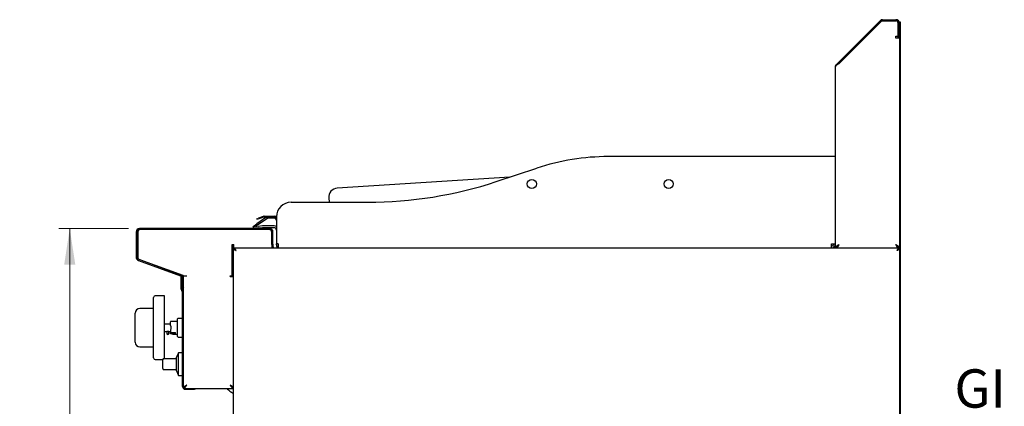
# Model space of a CAD drawing. Units: millimetres. Extents: x 5 to 423, y 5 to 292.
# Drawn here: x 156 to 246, y 135 to 171 of the extents above; entities that cross this region are included whole.
import ezdxf

# ---------------------------------------------------------------- set-up
doc = ezdxf.new("R2010")
doc.units = ezdxf.units.MM
doc.styles.add('SLDTEXTSTYLE0', font='TXT', dxfattribs={"width": 0.75})
doc.dimstyles.new('SLDDIMSTYLE1', dxfattribs={"dimtxt": 3.5, "dimasz": 3.302, "dimexe": 0, "dimexo": 0.0625, "dimgap": 0.875, "dimtad": 1, "dimdec": 3, "dimlfac": 12, "dimrnd": 1e-09, "dimzin": 12, "dimdsep": 46, "dimtxsty": 'SLDTEXTSTYLE0', "dimsah": 1, "dimcen": 0.09, "dimadec": 0, "dimazin": 3, "dimtfac": 1, "dimtdec": 3, "dimtofl": 0, "dimtmove": 0, "dimatfit": 3, "dimfxl": 0, "dimfrac": 2, "dimtolj": 1, "dimtzin": 12, "dimarcsym": 0})

# ---------------------------------------------------------------- blocks, each defined once
blk = doc.blocks.new('_D_4')
at = {"color": 7, "linetype": 'Continuous', "lineweight": 18}
for p, q in [((166.408, 151.648), (160.032, 151.648)), ((161.032, 151.648), (161.032, 76.632)), ((180.016, 76.632), (160.032, 76.632))]:
    blk.add_line(p, q, dxfattribs=at)
for points in [[(161.032, 151.648), (160.524, 148.346), (161.54, 148.346)], [(161.032, 76.632), (161.54, 79.934), (160.524, 79.934)]]:
    blk.add_solid(points, dxfattribs=at)
at = {"color": 7, "linetype": 'Continuous', "lineweight": 18, "insert": (156.52, 120.169), "char_height": 3.5, "attachment_point": 1, "rotation": 90, "style": 'SLDTEXTSTYLE0'}
blk.add_mtext('900', dxfattribs=at)
blk = doc.blocks.new('SW_NOTE_6')
at = {"color": 0, "linetype": 'Continuous', "lineweight": 0}
blk.add_line((5.011, 0), (0, 0), dxfattribs=at)
at = {"color": 0, "linetype": 'Continuous', "lineweight": 0, "insert": (0.453, 4.552), "char_height": 3.5, "attachment_point": 1, "style": 'SLDTEXTSTYLE0'}
blk.add_mtext('GI', dxfattribs=at)

msp = doc.modelspace()

# ---------------------------------------------------------------- linework, layer by layer
at = {"color": 7, "linetype": 'Continuous', "lineweight": 25}
for p, q in [((231.236968, 166.786036), (235.075703, 170.624771)), ((231.307678, 166.715325), (235.146414, 170.554061)), ((231.307678, 166.691755), (235.158199, 170.542275)), ((235.293728, 170.71508), (236.524345, 170.71508)), ((235.293728, 170.61508), (236.524345, 170.61508)), ((235.293728, 170.598413), (236.524345, 170.598413)), ((236.716012, 169.281747), (236.716012, 170.406747)), ((236.732678, 170.406747), (236.732678, 169.131747)), ((236.832678, 170.506747), (236.907678, 170.506747)), ((236.832678, 170.406747), (236.832678, 170.506747)), ((236.832678, 170.406747), (236.832678, 169.131747)), ((236.907678, 170.34008), (236.832678, 170.34008)), ((236.907678, 170.506747), (236.907678, 170.34008)), ((236.907678, 170.34008), (236.907678, 128.84008)), ((236.524345, 169.031747), (236.524345, 169.198413)), ((236.524345, 169.198413), (236.632678, 169.198413)), ((236.632678, 169.198413), (236.716012, 169.281747)), ((236.732678, 169.131747), (236.832678, 169.131747)), ((236.732678, 169.048413), (236.732678, 169.131747)), ((236.832678, 169.131747), (236.832678, 169.048413)), ((236.832678, 169.031747), (236.524345, 169.031747)), ((236.832678, 169.048413), (236.732678, 169.048413)), ((236.832678, 169.048413), (236.832678, 128.84008)), ((231.089654, 166.638722), (231.236968, 166.786036)), ((231.138833, 166.589542), (231.089654, 166.638722)), ((231.236968, 166.786036), (231.307678, 166.715325)), ((231.307678, 166.715325), (231.25231, 166.659957)), ((230.999345, 149.881747), (230.999345, 166.420698)), ((230.624345, 158.21508), (210.249345, 158.21508)), ((230.999345, 158.21508), (230.624345, 158.21508)), ((200.008382, 155.939776), (203.716547, 157.164323)), ((201.255223, 156.35152), (185.474048, 155.332191)), ((181.249345, 154.048413), (188.249345, 154.048413)), ((184.696162, 154.446876), (184.721899, 154.048413)), ((177.777473, 151.830602), (178.118787, 152.069592)), ((178.116888, 152.537618), (178.273503, 152.594621)), ((178.142539, 152.467141), (178.116888, 152.537618)), ((178.952394, 152.65329), (178.118787, 152.069592)), ((178.299155, 152.524144), (178.142539, 152.467141)), ((179.02887, 152.54407), (178.195264, 151.960372)), ((178.715734, 152.75558), (178.273503, 152.594621)), ((178.741385, 152.685103), (178.299155, 152.524144)), ((178.798389, 152.770154), (179.74383, 152.770154)), ((178.798389, 152.695154), (179.74383, 152.695154)), ((179.707678, 152.581747), (179.148366, 152.581747)), ((179.916012, 152.563594), (179.888168, 152.611821)), ((179.916012, 152.71508), (179.916012, 150.256747)), ((167.099345, 151.34008), (167.099345, 149.030977)), ((167.199345, 151.34008), (167.199345, 149.030977)), ((167.249345, 151.34008), (167.249345, 149.057453)), ((179.291012, 151.648413), (167.407678, 151.648413)), ((179.291012, 151.548413), (167.407678, 151.548413)), ((179.249345, 151.548413), (167.457678, 151.548413)), ((177.825373, 151.762194), (177.777473, 151.830602)), ((177.821323, 151.808483), (178.236405, 151.844798)), ((177.835328, 151.648413), (177.821323, 151.808483)), ((178.250931, 151.678765), (177.904008, 151.648413)), ((178.195264, 151.960372), (178.000763, 151.824182)), ((178.642424, 151.88032), (178.236405, 151.844798)), ((178.65695, 151.714287), (178.250931, 151.678765)), ((179.707678, 151.881747), (178.675108, 151.881747)), ((179.707678, 151.71508), (178.675108, 151.71508)), ((179.499345, 150.21508), (179.499345, 151.34008)), ((179.499345, 150.19008), (179.499345, 151.298413)), ((179.599345, 150.21508), (179.599345, 151.34008)), ((180.082678, 150.256747), (179.916012, 150.256747)), ((179.916012, 150.256747), (179.916012, 150.131747)), ((180.082833, 150.24872), (179.91629, 150.242298)), ((180.082678, 150.256747), (180.082678, 149.884069)), ((230.624345, 150.256747), (230.999345, 150.256747)), ((230.624345, 149.881747), (230.624345, 150.256747)), ((175.878512, 150.19008), (176.024345, 150.19008)), ((175.878512, 147.31508), (175.878512, 150.19008)), ((175.999345, 149.463217), (175.878512, 149.393454)), ((175.882678, 150.19008), (175.882678, 149.39586)), ((175.999345, 149.881747), (236.832678, 149.881747)), ((175.999345, 149.881747), (175.999345, 149.806747)), ((175.999345, 133.91508), (175.999345, 149.798413)), ((175.999345, 149.798413), (176.03903, 149.798413)), ((176.024345, 149.881747), (176.024345, 150.19008)), ((179.499345, 150.19008), (179.499345, 149.881747)), ((179.599345, 150.21508), (179.599345, 149.881747)), ((231.116012, 149.950618), (231.116012, 149.881747)), ((236.716012, 149.948515), (236.716012, 149.881747)), ((236.832678, 149.798413), (236.798622, 149.798413)), ((236.832678, 149.881747), (236.832678, 149.806747)), ((167.302222, 148.741239), (171.153933, 147.339331)), ((167.336424, 148.835208), (171.188135, 147.4333)), ((167.414665, 148.822231), (171.360905, 147.401585)), ((175.878512, 148.64008), (175.999345, 148.64008)), ((171.216012, 147.421575), (171.216012, 147.453747)), ((171.216012, 147.223413), (171.216012, 147.30364)), ((171.216012, 147.14008), (171.216012, 147.223413)), ((171.216012, 147.223413), (171.275101, 147.223413)), ((171.291012, 147.14008), (171.216012, 147.14008)), ((171.216012, 146.109932), (171.216012, 147.14008)), ((171.291012, 147.370865), (171.291012, 147.426747)), ((171.291012, 147.143562), (171.291012, 146.498413)), ((171.291012, 146.109932), (171.291012, 147.14008)), ((171.391012, 147.143562), (171.391012, 146.498413)), ((171.416012, 147.323178), (171.724345, 147.323178)), ((171.416012, 145.815794), (171.416012, 147.323178)), ((175.691012, 147.31508), (175.878512, 147.31508)), ((175.691012, 147.273413), (175.691012, 147.31508)), ((175.691012, 147.273413), (175.999345, 147.273413)), ((171.292196, 145.933646), (171.286794, 145.939048)), ((171.391012, 146.331747), (171.291012, 146.331747)), ((171.345229, 145.986679), (171.339827, 145.992081)), ((171.341012, 137.21508), (171.341012, 145.815794)), ((171.391012, 146.498413), (171.391012, 146.331747)), ((171.416012, 137.21508), (171.416012, 145.815794)), ((168.682678, 139.84008), (168.682678, 145.34008)), ((169.682678, 145.506747), (168.849345, 145.506747)), ((169.682678, 139.75258), (169.682678, 145.506747)), ((168.682678, 144.34008), (167.432678, 144.34008)), ((167.016012, 143.826113), (167.016012, 143.923413)), ((167.016012, 141.354047), (167.016012, 143.826113)), ((170.891012, 143.173413), (170.278512, 143.173413)), ((171.341012, 143.437997), (170.932678, 143.437997)), ((170.236845, 142.923413), (169.682678, 142.923413)), ((169.682678, 142.256747), (169.891012, 142.256747)), ((169.891012, 142.256747), (169.891012, 142.041817)), ((170.099345, 142.041817), (170.099345, 142.256747)), ((170.099345, 142.256747), (170.236845, 142.256747)), ((170.278512, 142.46508), (170.236845, 142.392911)), ((170.236845, 142.392911), (170.236845, 142.167204)), ((170.236845, 142.167204), (170.695178, 142.167204)), ((170.236845, 142.061127), (170.236845, 142.167204)), ((170.278512, 142.71508), (170.278512, 142.46508)), ((170.320178, 142.018532), (170.320178, 142.167204)), ((170.695178, 142.043556), (170.695178, 142.167204)), ((167.016012, 141.256747), (167.016012, 141.354047)), ((169.891012, 142.041817), (170.099345, 142.041817)), ((170.320178, 142.018532), (170.278512, 142.018532)), ((170.451789, 142.006747), (170.891012, 142.006747)), ((170.932678, 141.742163), (171.341012, 141.742163)), ((167.432678, 140.84008), (168.682678, 140.84008)), ((168.849345, 139.673413), (169.525097, 139.673413)), ((170.774345, 139.75258), (169.607678, 139.75258)), ((170.982678, 140.306747), (170.774345, 139.89008)), ((170.774345, 138.64008), (170.774345, 139.89008)), ((171.341012, 140.306747), (170.982678, 140.306747)), ((170.982678, 138.223413), (170.982678, 140.306747)), ((169.607678, 138.77758), (170.774345, 138.77758)), ((170.774345, 138.64008), (170.982678, 138.223413)), ((170.982678, 138.223413), (171.341012, 138.223413)), ((171.416012, 137.154306), (171.516012, 137.154306)), ((171.521904, 137.048413), (171.521904, 137.148413)), ((171.582678, 137.048413), (172.424345, 137.048413)), ((171.582678, 136.973413), (172.424345, 136.973413)), ((172.424345, 136.973413), (172.424345, 137.048413)), ((172.424345, 137.048413), (172.507678, 137.048413)), ((172.507678, 136.973413), (172.424345, 136.973413)), ((172.507678, 137.048413), (172.507678, 136.973413)), ((172.507678, 137.048413), (175.893452, 137.048413)), ((175.893452, 137.048413), (175.893452, 137.148413)), ((175.999345, 137.154306), (175.899345, 137.154306))]:
    msp.add_line(p, q, dxfattribs=at)
at = {"color": 7, "linetype": 'Continuous', "lineweight": 25, "flags": 128}
for points in [[(171.724345, 137.356747), (171.724345, 137.356747)], [(175.691012, 137.356747), (175.691012, 137.356747)]]:
    msp.add_lwpolyline(points, dxfattribs=at)
at = {"color": 7, "linetype": 'Continuous', "lineweight": 25}
for centre in [(203.249345, 155.71508), (215.749345, 155.71508)]:
    msp.add_circle(centre, 0.416667, dxfattribs=at)
for centre, radius, start, end in [((235.293728, 170.406747), 0.308333, 90, 135), ((235.293728, 170.406747), 0.208333, 90, 135), ((235.293728, 170.406747), 0.191667, 90, 135), ((236.524345, 170.406747), 0.308333, 360, 90), ((236.524345, 170.406747), 0.208333, 360, 90), ((236.524345, 170.406747), 0.191667, 0, 90), ((210.249345, 137.381747), 20.833333, 90, 108.27476826), ((188.249345, 191.548413), 37.5, 270, 288.27476826), ((185.527762, 154.50059), 0.833333, 93.69568595, 183.69568595), ((181.249345, 152.71508), 1.333333, 90, 180), ((178.798389, 152.528487), 0.241667, 90, 110), ((178.798389, 152.528487), 0.166667, 90, 110), ((179.148366, 152.373413), 0.341667, 109.6643211, 125), ((179.148366, 152.373413), 0.208333, 90, 125), ((179.707678, 152.373413), 0.208333, 0, 90), ((179.74383, 152.528487), 0.241667, 44.56344606, 90), ((179.74383, 152.528487), 0.166667, 30, 90), ((167.407678, 151.34008), 0.308333, 90, 180), ((167.407678, 151.34008), 0.208333, 90, 180), ((167.457678, 151.34008), 0.208333, 90, 180), ((178.675108, 151.506747), 0.375, 90, 95), ((178.675108, 151.506747), 0.208333, 90, 95), ((179.249345, 151.298413), 0.25, 0, 90), ((179.291012, 151.34008), 0.308333, 0, 90), ((179.291012, 151.34008), 0.208333, 0, 90), ((179.707678, 151.506747), 0.375, 56.2510114, 90), ((179.707678, 151.506747), 0.208333, 0, 90), ((180.291012, 150.256747), 0.375, 180, 182.20807978), ((230.624345, 150.256747), 0.208333, 270, 0), ((230.624345, 150.256747), 0.375, 270, 0), ((179.807678, 150.06508), 0.208333, 180, 241.64236342), ((180.166012, 150.131747), 0.25, 180, 250.52877937), ((180.124345, 150.256747), 0.375, 263.62062979, 270), ((230.791012, 150.09008), 0.208333, 270, 0), ((167.407678, 149.030977), 0.308333, 180, 250), ((167.407678, 149.030977), 0.208333, 180, 250), ((167.499345, 149.057453), 0.25, 180, 250.20112365), ((171.082678, 147.143562), 0.208333, 0, 70), ((171.082678, 147.143562), 0.308333, 0, 70), ((171.332678, 147.323178), 0.083333, 0, 70.20112365), ((171.457678, 146.109932), 0.241667, 180, 225), ((171.599345, 146.331747), 0.308333, 180, 233.51626294), ((171.457678, 146.109932), 0.166667, 180, 225), ((171.174345, 145.815794), 0.166667, 0, 45), ((171.174345, 145.815794), 0.241667, 0, 45), ((171.599345, 146.331747), 0.208333, 180, 208.35763658), ((168.849345, 145.34008), 0.166667, 90, 180), ((167.432678, 143.923413), 0.416667, 90, 180), ((170.278512, 143.131747), 0.041667, 90, 180), ((170.932678, 143.39633), 0.041667, 90, 180), ((167.432678, 141.256747), 0.416667, 180, 270), ((169.995178, 142.110913), 0.125, 213.55730976, 326.44269024), ((170.932678, 141.78383), 0.041667, 180, 270), ((168.849345, 139.84008), 0.166667, 180, 270), ((171.582678, 137.21508), 0.241667, 180, 270), ((171.582678, 137.21508), 0.166667, 180, 270)]:
    msp.add_arc(centre, radius, start, end, dxfattribs=at)
for points in [[(231.307678, 166.691755), (231.267275, 166.669167), (231.186469, 166.623991), (231.084551, 166.556226), (231.013249, 166.488462), (231.00398, 166.443286), (230.999345, 166.420698)], [(176.241012, 149.64008), (176.220873, 149.671747), (176.180595, 149.735082), (176.120178, 149.814964), (176.059762, 149.870849), (176.019484, 149.878114), (175.999345, 149.881747)], [(176.241012, 149.64008), (176.220873, 149.66192), (176.180595, 149.705599), (176.120178, 149.760689), (176.059762, 149.799231), (176.019484, 149.804241), (175.999345, 149.806747)], [(231.307678, 150.19008), (231.291706, 150.149677), (231.259762, 150.068871), (231.211845, 149.966953), (231.163928, 149.895651), (231.131984, 149.886381), (231.116012, 149.881747)], [(231.307678, 150.19008), (231.291706, 150.162781), (231.259762, 150.108182), (231.211845, 150.039318), (231.163928, 149.991141), (231.131984, 149.984878), (231.116012, 149.981747)], [(236.716012, 149.881747), (236.700039, 149.886381), (236.668095, 149.895651), (236.620178, 149.966953), (236.572262, 150.068871), (236.540317, 150.149677), (236.524345, 150.19008)], [(236.716012, 149.981747), (236.700039, 149.984878), (236.668095, 149.991141), (236.620178, 150.039318), (236.572262, 150.108182), (236.540317, 150.162781), (236.524345, 150.19008)], [(236.591012, 149.64008), (236.622679, 149.653274), (236.686014, 149.679663), (236.765895, 149.719247), (236.82178, 149.75883), (236.829046, 149.785219), (236.832678, 149.798413)], [(169.524345, 138.860913), (169.524345, 138.866989), (169.524345, 138.879139), (169.524345, 138.972602), (169.524345, 139.106198), (169.524345, 139.26508), (169.524345, 139.423962), (169.524345, 139.557558), (169.524345, 139.651021), (169.524345, 139.663171), (169.524345, 139.669247)]]:
    msp.add_open_spline(points, degree=3, dxfattribs=at)
for points, knots in [([(230.999345, 166.420698), (231.00046, 166.440669), (231.002689, 166.480606), (231.020796, 166.538247), (231.048662, 166.592704), (231.075859, 166.623235), (231.089654, 166.638722)], [0, 0, 0, 0, 0.247318794, 0.494556274, 0.743618387, 1, 1, 1, 1]), ([(180.082678, 149.953065), (180.064854, 149.96342), (180.00569, 149.997791), (179.93887, 150.100943), (179.923817, 150.19518), (179.91629, 150.242298)], [0, 0, 0, 0, 0.177350189, 0.588675095, 1, 1, 1, 1]), ([(175.999345, 149.798413), (176.002488, 149.786128), (176.008775, 149.761554), (176.057504, 149.724684), (176.128143, 149.687841), (176.194323, 149.659556), (176.232325, 149.643704), (176.241012, 149.64008)], [0, 0, 0, 0, 0.232722237, 0.465491053, 0.69826031, 0.931029493, 1, 1, 1, 1]), ([(176.079555, 149.782223), (176.081302, 149.774369), (176.086, 149.753253), (176.121209, 149.718874), (176.175929, 149.679342), (176.21946, 149.653081), (176.241012, 149.64008)], [0, 0, 0, 0, 0.165752125, 0.445652022, 0.725552707, 1, 1, 1, 1]), ([(230.999345, 149.881747), (230.999632, 149.888177), (231.000208, 149.901082), (231.004898, 149.920601), (231.01247, 149.940353), (231.023094, 149.960069), (231.040969, 149.986246), (231.064311, 150.012483), (231.092374, 150.038666), (231.115507, 150.05825), (231.140468, 150.077782), (231.167414, 150.097549), (231.195047, 150.116796), (231.231865, 150.1415), (231.269411, 150.165718), (231.298035, 150.18394), (231.307678, 150.19008)], [0, 0, 0, 0, 0.062573677, 0.125582051, 0.189957334, 0.254806275, 0.317421906, 0.444780564, 0.50967621, 0.572292103, 0.635343581, 0.699764832, 0.764660761, 0.822627622, 0.940239449, 1, 1, 1, 1]), ([(231.099345, 149.881747), (231.099606, 149.889207), (231.10013, 149.90418), (231.104393, 149.926827), (231.111259, 149.949746), (231.120858, 149.972623), (231.132886, 149.995343), (231.147204, 150.018017), (231.16387, 150.040964), (231.182475, 150.063858), (231.202627, 150.086588), (231.224118, 150.109262), (231.247001, 150.132209), (231.268917, 150.153408), (231.289249, 150.172715), (231.301527, 150.184284), (231.307678, 150.19008)], [0, 0, 0, 0, 0.07258737, 0.145679687, 0.220354153, 0.295578716, 0.368248345, 0.441424653, 0.516188676, 0.591504777, 0.66417438, 0.737350663, 0.812114748, 0.887430932, 0.943598989, 1, 1, 1, 1]), ([(236.524345, 150.19008), (236.53447, 150.183634), (236.554813, 150.170682), (236.585203, 150.151147), (236.615294, 150.131409), (236.643811, 150.112112), (236.67747, 150.088379), (236.712105, 150.062165), (236.740906, 150.037593), (236.763758, 150.015942), (236.782149, 149.996386), (236.799302, 149.974619), (236.81192, 149.954986), (236.824245, 149.930271), (236.831604, 149.906053), (236.832408, 149.887858), (236.832678, 149.881747)], [0, 0, 0, 0, 0.06272546, 0.126036695, 0.190115879, 0.25480364, 0.313811199, 0.421105616, 0.509700456, 0.552837856, 0.631864196, 0.699936336, 0.764669842, 0.822901919, 0.940514128, 1, 1, 1, 1]), ([(236.524345, 150.19008), (236.532282, 150.182602), (236.54823, 150.167575), (236.571972, 150.144909), (236.595315, 150.12201), (236.615343, 150.10151), (236.636068, 150.079232), (236.6558, 150.056532), (236.675476, 150.031264), (236.689863, 150.010274), (236.703277, 149.987988), (236.714664, 149.965286), (236.724061, 149.940019), (236.729396, 149.918402), (236.732206, 149.899113), (236.732521, 149.887544), (236.732678, 149.881747)], [0, 0, 0, 0, 0.0727630731, 0.146205156, 0.2205370766, 0.2955744428, 0.3456401322, 0.4373594384, 0.5163651482, 0.5914961277, 0.6415618153, 0.7332811441, 0.8122869028, 0.8874179713, 0.9435924732, 1, 1, 1, 1]), ([(236.832678, 149.881747), (236.830159, 149.881688), (236.822572, 149.88151), (236.809852, 149.879467), (236.794464, 149.874731), (236.781528, 149.868739), (236.764203, 149.858778), (236.744295, 149.843913), (236.723759, 149.824035), (236.705808, 149.804419), (236.689816, 149.785201), (236.671897, 149.761591), (236.658317, 149.742562), (236.641112, 149.717612), (236.619524, 149.684867), (236.600564, 149.655084), (236.591012, 149.64008)], [0, 0, 0, 0, 0.031295525, 0.094231699, 0.157928147, 0.222400225, 0.254834044, 0.373136644, 0.469274407, 0.509726994, 0.59611847, 0.66773604, 0.732257216, 0.764716034, 0.881463989, 1, 1, 1, 1]), ([(236.832678, 149.806747), (236.829783, 149.806693), (236.821066, 149.806532), (236.80645, 149.804671), (236.788769, 149.800366), (236.773905, 149.794934), (236.756946, 149.787265), (236.739305, 149.777446), (236.718703, 149.763375), (236.703091, 149.751182), (236.686119, 149.73688), (236.668475, 149.720765), (236.647873, 149.700435), (236.63226, 149.684287), (236.613538, 149.664482), (236.600771, 149.650652), (236.591012, 149.64008)], [0, 0, 0, 0, 0.035952636, 0.108254183, 0.181428084, 0.255491956, 0.292751018, 0.392052652, 0.474372894, 0.54853608, 0.585845709, 0.685147554, 0.767468005, 0.841631422, 0.878941181, 1, 1, 1, 1]), ([(236.591012, 149.64008), (236.612881, 149.653274), (236.65662, 149.679663), (236.711263, 149.719247), (236.746346, 149.753756), (236.751019, 149.775071), (236.752799, 149.783191)], [0, 0, 0, 0, 0.276592258, 0.553184515, 0.829776773, 1, 1, 1, 1]), ([(170.236845, 142.787249), (170.236845, 142.827623), (170.236845, 142.910708), (170.236845, 143.01372), (170.236845, 143.088989), (170.236845, 143.128765), (170.236845, 143.127979), (170.236845, 143.127686)], [0, 0, 0, 0, 0.2063217006, 0.42457813, 0.6480006413, 0.868810166, 1, 1, 1, 1]), ([(170.891012, 142.59008), (170.891012, 142.639255), (170.891012, 142.740549), (170.891012, 142.890812), (170.891012, 143.035315), (170.891012, 143.164218), (170.891012, 143.269088), (170.891012, 143.343469), (170.891012, 143.388326), (170.891012, 143.393714), (170.891012, 143.39633)], [0, 0, 0, 0, 0.1165160324, 0.2400113297, 0.3686408138, 0.5, 0.6313591862, 0.7599886703, 0.8834839676, 1, 1, 1, 1]), ([(169.892181, 142.257108), (169.891835, 142.257002), (169.890295, 142.256526), (169.898807, 142.259187), (169.916933, 142.264167), (169.940098, 142.268981), (169.961763, 142.271831), (169.978552, 142.273154), (170.001235, 142.273732), (170.02933, 142.272166), (170.059911, 142.267257), (170.083557, 142.261525), (170.097732, 142.257259), (170.098046, 142.257152), (170.098176, 142.257108)], [0, 0, 0, 0, 0.029555253, 0.13171717, 0.235166296, 0.342923527, 0.396743958, 0.452252588, 0.500482851, 0.604189377, 0.707769735, 0.814586242, 0.923769571, 1, 1, 1, 1]), ([(170.236845, 142.787249), (170.23708, 142.786841), (170.237673, 142.785815), (170.242848, 142.776851), (170.254038, 142.757469), (170.267286, 142.734523), (170.276507, 142.718552), (170.278512, 142.71508)], [0, 0, 0, 0, 0.09470817, 0.238618472, 0.494397341, 0.89008608, 1, 1, 1, 1]), ([(170.891012, 141.78383), (170.891012, 141.786446), (170.891012, 141.791834), (170.891012, 141.836691), (170.891012, 141.911072), (170.891012, 142.015942), (170.891012, 142.144845), (170.891012, 142.289348), (170.891012, 142.439611), (170.891012, 142.540905), (170.891012, 142.59008)], [0, 0, 0, 0, 0.116516032, 0.24001133, 0.368640814, 0.5, 0.631359186, 0.75998867, 0.883483968, 1, 1, 1, 1]), ([(170.278512, 142.018532), (170.273899, 142.018989), (170.264675, 142.019902), (170.252357, 142.027004), (170.242937, 142.037498), (170.237656, 142.049516), (170.237085, 142.057686), (170.236845, 142.061127)], [0, 0, 0, 0, 0.209029836, 0.417997586, 0.628752574, 0.843597982, 1, 1, 1, 1]), ([(170.695178, 142.043556), (170.657946, 142.034343), (170.583482, 142.015916), (170.460435, 142.001961), (170.372448, 142.012357), (170.320178, 142.018532)], [0, 0, 0, 0, 0.288741154, 0.577471536, 1, 1, 1, 1]), ([(169.616766, 139.752083), (169.608739, 139.752286), (169.591902, 139.752711), (169.566955, 139.743555), (169.544134, 139.725815), (169.527534, 139.699794), (169.52538, 139.679158), (169.524345, 139.669247)], [0, 0, 0, 0, 0.171767156, 0.36028133, 0.557765383, 0.787607364, 1, 1, 1, 1]), ([(169.524345, 138.860913), (169.525077, 138.852571), (169.526599, 138.835228), (169.53911, 138.81106), (169.5597, 138.790694), (169.58706, 138.777802), (169.607199, 138.777988), (169.616766, 138.778077)], [0, 0, 0, 0, 0.179021286, 0.372168262, 0.570396464, 0.795914581, 1, 1, 1, 1]), ([(171.724345, 137.356747), (171.704078, 137.343199), (171.662952, 137.315708), (171.606305, 137.278146), (171.555824, 137.243916), (171.502568, 137.208277), (171.449536, 137.176214), (171.41953, 137.158354), (171.41689, 137.155317), (171.416012, 137.154306)], [0, 0, 0, 0, 0.137390128, 0.278800393, 0.393842063, 0.51187657, 0.706863938, 0.9024279, 1, 1, 1, 1]), ([(171.724345, 137.356747), (171.708612, 137.341207), (171.676686, 137.309674), (171.625141, 137.258838), (171.576516, 137.209904), (171.535846, 137.173773), (171.517856, 137.157784), (171.51643, 137.155096), (171.516012, 137.154306)], [0, 0, 0, 0, 0.168412326, 0.341748271, 0.567856937, 0.746092111, 0.925391547, 1, 1, 1, 1]), ([(171.521904, 137.048413), (171.525151, 137.050379), (171.531366, 137.054141), (171.54673, 137.081428), (171.566045, 137.117075), (171.596089, 137.166598), (171.65028, 137.243508), (171.696437, 137.314077), (171.724345, 137.356747)], [0, 0, 0, 0, 0.149829419, 0.286775863, 0.411719992, 0.525830953, 0.713297191, 1, 1, 1, 1]), ([(171.521904, 137.148413), (171.525166, 137.149759), (171.531452, 137.152352), (171.546926, 137.170972), (171.566436, 137.195278), (171.596955, 137.229159), (171.650921, 137.280843), (171.696535, 137.327998), (171.724345, 137.356747)], [0, 0, 0, 0, 0.138420009, 0.266793546, 0.386763973, 0.500348581, 0.695369795, 1, 1, 1, 1]), ([(175.387555, 137.048413), (175.434923, 137.002607), (175.569573, 136.872399), (175.773797, 136.716656), (175.939843, 136.625705), (175.999345, 136.593113)], [0, 0, 0, 0, 0.258287416, 0.734210933, 1, 1, 1, 1]), ([(175.691012, 137.356747), (175.718358, 137.315544), (175.768573, 137.239885), (175.832237, 137.146865), (175.871555, 137.081943), (175.889404, 137.051931), (175.892441, 137.049292), (175.893452, 137.048413)], [0, 0, 0, 0, 0.278287279, 0.511004968, 0.706340509, 0.902253673, 1, 1, 1, 1]), ([(175.691012, 137.356747), (175.722494, 137.324772), (175.774882, 137.271563), (175.837833, 137.208926), (175.87399, 137.168246), (175.889973, 137.150257), (175.892662, 137.148832), (175.893452, 137.148413)], [0, 0, 0, 0, 0.340925905, 0.567317053, 0.745774899, 0.925298337, 1, 1, 1, 1]), ([(175.899345, 137.154306), (175.89831, 137.155827), (175.896225, 137.158894), (175.880142, 137.173197), (175.856207, 137.194513), (175.820476, 137.227867), (175.766186, 137.282998), (175.719093, 137.329198), (175.691012, 137.356747)], [0, 0, 0, 0, 0.119191385, 0.24020395, 0.365952074, 0.49903943, 0.701283454, 1, 1, 1, 1]), ([(175.999345, 137.154306), (175.997837, 137.155814), (175.994825, 137.158825), (175.971361, 137.172938), (175.936239, 137.194064), (175.883912, 137.227015), (175.803401, 137.28222), (175.732741, 137.329076), (175.691012, 137.356747)], [0, 0, 0, 0, 0.130005154, 0.25964146, 0.390472713, 0.524020779, 0.718905544, 1, 1, 1, 1])]:
    msp.add_open_spline(points, degree=3, knots=knots, dxfattribs=at)

# ---------------------------------------------------------------- block references
at = {"color": 7, "linetype": 'Continuous', "lineweight": 0}
msp.add_blockref('SW_NOTE_6', (241.410112, 134.23835), dxfattribs=at)

# ---------------------------------------------------------------- dimensions: what is measured, and where the dimension line sits
at = {"color": 7, "linetype": 'Continuous', "lineweight": 18}
dim = msp.add_linear_dim(base=(161.032217, 76.631747), p1=(167.407678, 151.648413), p2=(181.01619, 76.631747), angle=90, dimstyle='SLDDIMSTYLE1', dxfattribs=at)
dim.commit()
dim.dimension.update_dxf_attribs({"geometry": '_D_4', "text_midpoint": (161.032217, 124.048145), "dimtype": 160})

doc.saveas('drawing.dxf')
